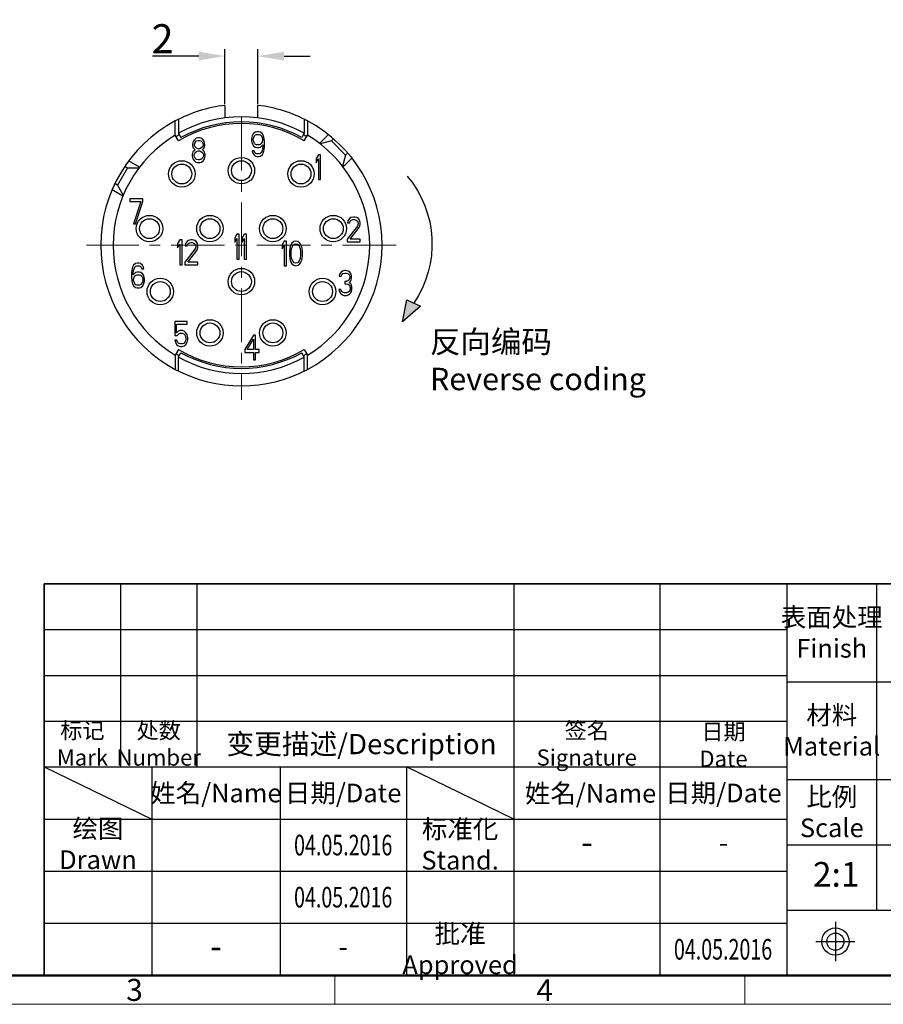
# Model space of a CAD drawing. Units: millimetres. Extents: x 2227 to 2375, y 637 to 742.
# Drawn here: x 2282 to 2334, y 637 to 697 of the extents above; entities that cross this region are included whole.
import ezdxf

# ---------------------------------------------------------------- set-up
doc = ezdxf.new("R2010")
doc.units = ezdxf.units.MM
doc.header["$LTSCALE"] = 65.395
doc.header["$PDMODE"] = 3
doc.header["$PDSIZE"] = 8
doc.linetypes.add('CENTER', pattern=[0.6, 0.375, -0.075, 0.075, -0.075])
doc.layers.get('0').update_dxf_attribs({"linetype": 'CONTINUOUS', "lineweight": 30})
doc.layers.get('Defpoints').update_dxf_attribs({"linetype": 'CONTINUOUS'})
for name, color, linetype, lineweight in [('center', 1, 'CENTER', 9), ('Dim', 3, 'CONTINUOUS', 15), ('图框', 7, 'CONTINUOUS', 20)]:
    doc.layers.add(name, color=color, linetype=linetype, lineweight=lineweight)
doc.styles.add('Romans字体', font='romans.shx', dxfattribs={"width": 0.75})
doc.styles.get("Standard").update_dxf_attribs({"font": '仿宋_GB2312.ttf', "width": 0.75})
doc.dimstyles.new('01', dxfattribs={"dimscale": 0.35, "dimtxt": 5, "dimasz": 4.5, "dimexe": 1.2, "dimexo": 0.2, "dimgap": 0.5, "dimtad": 1, "dimdsep": 46, "dimtxsty": 'Romans字体', "dimcen": 0, "dimclrd": 1, "dimclre": 6, "dimclrt": 4, "dimazin": 2, "dimtfac": 1, "dimtofl": 0, "dimtmove": 0, "dimatfit": 3, "dimfxl": 1, "dimtolj": 1, "dimtzin": 0, "dimarcsym": 0})

# ---------------------------------------------------------------- blocks, each defined once
blk = doc.blocks.new('A4')
at = {"layer": '图框', "lineweight": 35}
for q in [(2594.15, 582.45), (2234.15, 487.86)]:
    blk.add_line((2234.15, 582.45), q, dxfattribs=at)
at = {"layer": '图框', "lineweight": -3}
for p, q in [((2252.58, 582.45), (2252.58, 538.21)), ((2271.02, 582.45), (2271.02, 538.21)), ((2347.6, 582.45), (2347.6, 487.86)), ((2382.89, 582.45), (2382.89, 487.86)), ((2413.6, 582.45), (2413.6, 487.82)), ((2435.24, 582.45), (2435.24, 535.14)), ((2234.15, 571.39), (2413.6, 571.39)), ((2234.15, 560.33), (2413.6, 560.33)), ((2413.6, 558.79), (2500.23, 558.79)), ((2234.15, 549.27), (2413.6, 549.27)), ((2234.15, 538.21), (2413.6, 538.21)), ((2234.15, 538.21), (2260.11, 525.62)), ((2260.11, 538.21), (2260.11, 487.86)), ((2291.11, 538.21), (2291.11, 487.86)), ((2321.64, 538.21), (2321.64, 487.86)), ((2347.6, 525.62), (2321.64, 538.21)), ((2413.6, 535.14), (2500.23, 535.14)), ((2435.26, 535.14), (2435.26, 503.59)), ((2234.15, 525.62), (2413.6, 525.62)), ((2413.6, 519.36), (2500.23, 519.36)), ((2234.15, 513.03), (2413.6, 513.03)), ((2413.6, 503.59), (2500.23, 503.59)), ((2234.15, 500.45), (2413.6, 500.45))]:
    blk.add_line(p, q, dxfattribs=at)
at = {"layer": '图框', "lineweight": 25}
for p, q in [((2425.3, 500.75), (2425.3, 491.28)), ((2420.57, 496.01), (2430.03, 496.01))]:
    blk.add_line(p, q, dxfattribs=at)
at = {"layer": '图框', "lineweight": 50}
blk.add_line((2014, 487.86), (2594.15, 487.86), dxfattribs=at)
at = {"layer": '图框', "color": 6}
for p, q in [((2304.33, 487.86), (2304.33, 480.86)), ((2403.4, 487.86), (2403.4, 480.86))]:
    blk.add_line(p, q, dxfattribs=at)
at = {"layer": '图框', "color": 1, "lineweight": 18}
blk.add_line((2007.12, 480.86), (2601.11, 480.86), dxfattribs=at)
at = {"layer": '图框', "lineweight": 25}
for radius in [3.3, 2.07]:
    blk.add_circle((2425.3, 496.01), radius, dxfattribs=at)
at = {"layer": '图框', "attachment_point": 5}
for s, insert, char_height, width in [('表面处理\\P{\\Fromans|c134;Finish}', (2424.42, 570.62), 4.5057, 21.64), ('材料\\P{\\Fromans|c134;Material}', (2424.42, 546.97), 4.5057, 21.64), ('标记\\P{\\Fromans|c134;Mark}', (2243.37, 543.74), 3.918, 18.4365), ('处数\\P{\\Fromans|c134;Number }', (2261.8, 543.74), 3.918, 18.4365), ('签名\\P{\\Fromans|c134;Signature} ', (2365.22, 543.74), 3.918, 35.2529), ('日期\\P{\\Fromans|c134;Date}', (2398.25, 543.45), 3.918, 30.7047), ('  变更描述{\\Fromans|c134;/Description}', (2309.31, 543.74), 4.8975, 76.5758), ('姓名{\\Fromans|c134;/Name\\Ftxt|c134; }', (2275.61, 531.91), 4.5057, 31.0035), ('日期{\\Fromans|c134;/Date}', (2306.37, 531.91), 4.5057, 30.5248), ('姓名{\\Fromans|c134;/Name}', (2366.15, 531.83), 4.5057, 33.8698), ('日期{\\Fromans|c134;/Date}', (2398.25, 531.91), 4.5057, 30.7047), ('比例\\P{\\Fromans|c134;Scale}', (2424.43, 527.25), 4.5057, 21.6587), ('绘图\\P{\\Fromans|c134;Drawn\\Ftxt|c134; }', (2247.13, 519.55), 4.5057, 25.9602), ('批准\\P{\\Fromans|c134;Approved}', (2334.62, 494.16), 4.5057, 25.9602)]:
    blk.add_mtext(s, dxfattribs=dict(at, insert=insert, char_height=char_height, width=width))
at = {"layer": '图框', "insert": (2334.62, 519.43), "char_height": 4.5057, "width": 25.9602, "attachment_point": 5, "style": 'Romans字体'}
blk.add_mtext('{\\fFangSong_GB2312|b0|i0|c134|p49;标准化}\\PStand.', dxfattribs=at)
at = {"layer": '图框', "color": 6, "char_height": 5.3, "width": 5.1158, "attachment_point": 1, "style": 'Romans字体'}
for s, insert in [('3', (2253.95, 486.99)), ('4', (2353.06, 486.93))]:
    blk.add_mtext(s, dxfattribs=dict(at, insert=insert))
blk = doc.blocks.new('*D12')
at = {"layer": 'Defpoints', "color": 0, "lineweight": 5}
for p in [(2294.329, 694.593), (2294.329, 691.616), (2296.329, 691.616)]:
    blk.add_point(p, dxfattribs=at)
at = {"layer": 'Dim', "color": 1, "lineweight": -2}
for p, q in [((2292.754, 694.593), (2289.954, 694.593)), ((2297.904, 694.593), (2299.479, 694.593))]:
    blk.add_line(p, q, dxfattribs=at)
at = {"layer": 'Dim', "color": 6, "lineweight": -2}
for p, q in [((2294.329, 691.686), (2294.329, 695.013)), ((2296.329, 691.686), (2296.329, 695.013))]:
    blk.add_line(p, q, dxfattribs=at)
at = {"layer": 'Dim', "color": 1, "lineweight": 5}
for points in [[(2292.754, 694.856), (2292.754, 694.331), (2294.329, 694.593)], [(2297.904, 694.856), (2297.904, 694.331), (2296.329, 694.593)]]:
    blk.add_solid(points, dxfattribs=at)
at = {"layer": 'Dim', "color": 4, "lineweight": 5, "insert": (2290.567, 695.643), "char_height": 1.75, "attachment_point": 5, "style": 'Romans字体'}
blk.add_mtext('\\A1;2', dxfattribs=at)
blk = doc.blocks.new('dfdfeerr')
at = {"lineweight": 5}
blk.add_hatch(color=256, dxfattribs=at).paths.add_polyline_path([(422.744, 53.728), (422.192, 53.468), (422.918, 52.839)])
at = {"lineweight": 30}
blk.add_lwpolyline([(422.744, 53.728), (422.192, 53.468), (422.918, 52.839)], close=True, dxfattribs=at)
blk.add_arc((425.964, 55.98), 4.23, 139.8971, 214.2653, dxfattribs=at)

msp = doc.modelspace()

# ---------------------------------------------------------------- linework, layer by layer
at = {"color": 7, "linetype": 'Continuous', "lineweight": 25}
for p, q in [((2294.329, 691.616), (2294.329, 690.86)), ((2296.329, 690.86), (2296.329, 691.616)), ((2291.329, 689.813), (2291.329, 690.675)), ((2291.529, 690.778), (2291.529, 689.929)), ((2295.329, 690.617), (2295.329, 690.525)), ((2299.129, 690.778), (2299.129, 689.929)), ((2299.329, 690.675), (2299.329, 689.813)), ((2291.536, 689.47), (2291.329, 689.813)), ((2291.529, 689.929), (2291.676, 689.668)), ((2296.049, 689.897), (2295.983, 689.77)), ((2296.158, 689.993), (2296.049, 689.897)), ((2296.114, 689.77), (2296.18, 689.834)), ((2296.267, 690.025), (2296.158, 689.993)), ((2296.18, 689.834), (2296.246, 689.865)), ((2296.246, 689.865), (2296.399, 689.865)), ((2296.377, 690.025), (2296.267, 690.025)), ((2296.486, 689.993), (2296.377, 690.025)), ((2296.399, 689.865), (2296.464, 689.834)), ((2296.464, 689.834), (2296.53, 689.77)), ((2296.596, 689.897), (2296.486, 689.993)), ((2296.661, 689.77), (2296.596, 689.897)), ((2299.129, 689.929), (2298.982, 689.668)), ((2299.123, 689.47), (2299.329, 689.813)), ((2300.591, 689.851), (2300.056, 689.316)), ((2292.425, 689.442), (2292.381, 689.282)), ((2292.381, 689.282), (2292.381, 689.186)), ((2292.381, 689.186), (2292.425, 689.059)), ((2292.491, 689.537), (2292.425, 689.442)), ((2292.6, 689.633), (2292.491, 689.537)), ((2292.491, 689.282), (2292.534, 689.378)), ((2292.491, 689.218), (2292.491, 689.282)), ((2292.534, 689.122), (2292.491, 689.218)), ((2292.534, 689.378), (2292.622, 689.474)), ((2292.709, 689.665), (2292.6, 689.633)), ((2292.622, 689.474), (2292.709, 689.505)), ((2292.797, 689.665), (2292.709, 689.665)), ((2292.709, 689.505), (2292.797, 689.505)), ((2292.906, 689.633), (2292.797, 689.665)), ((2292.797, 689.505), (2292.884, 689.474)), ((2292.884, 689.474), (2292.972, 689.378)), ((2293.016, 689.537), (2292.906, 689.633)), ((2292.972, 689.378), (2293.016, 689.282)), ((2293.016, 689.218), (2292.972, 689.122)), ((2293.081, 689.442), (2293.016, 689.537)), ((2293.016, 689.282), (2293.016, 689.218)), ((2293.125, 689.282), (2293.081, 689.442)), ((2293.081, 689.059), (2293.125, 689.186)), ((2293.125, 689.186), (2293.125, 689.282)), ((2295.983, 689.77), (2295.939, 689.61)), ((2295.939, 689.61), (2295.939, 689.482)), ((2295.939, 689.482), (2295.983, 689.323)), ((2295.983, 689.323), (2296.049, 689.195)), ((2296.049, 689.578), (2296.071, 689.674)), ((2296.049, 689.514), (2296.049, 689.578)), ((2296.071, 689.419), (2296.049, 689.514)), ((2296.049, 689.195), (2296.158, 689.099)), ((2296.071, 689.674), (2296.114, 689.77)), ((2296.114, 689.323), (2296.071, 689.419)), ((2296.18, 689.259), (2296.114, 689.323)), ((2296.246, 689.227), (2296.18, 689.259)), ((2296.399, 689.227), (2296.246, 689.227)), ((2296.464, 689.259), (2296.399, 689.227)), ((2296.53, 689.323), (2296.464, 689.259)), ((2296.486, 689.099), (2296.617, 689.227)), ((2296.53, 689.77), (2296.574, 689.674)), ((2296.574, 689.419), (2296.53, 689.323)), ((2296.574, 689.674), (2296.596, 689.578)), ((2296.596, 689.514), (2296.574, 689.419)), ((2296.596, 689.578), (2296.596, 689.514)), ((2296.617, 689.227), (2296.617, 689.163)), ((2296.705, 689.61), (2296.661, 689.77)), ((2296.727, 689.387), (2296.705, 689.61)), ((2296.727, 689.163), (2296.727, 689.387)), ((2300.774, 689.468), (2300.095, 689.286)), ((2300.774, 689.468), (2300.9, 689.595)), ((2301.623, 688.62), (2300.774, 689.468)), ((2292.403, 688.803), (2292.359, 688.644)), ((2292.359, 688.644), (2292.359, 688.548)), ((2292.491, 688.899), (2292.403, 688.803)), ((2292.425, 689.059), (2292.491, 688.963)), ((2292.469, 688.644), (2292.534, 688.771)), ((2292.469, 688.548), (2292.469, 688.644)), ((2292.491, 688.963), (2292.534, 688.931)), ((2292.534, 688.931), (2292.491, 688.899)), ((2292.622, 689.027), (2292.534, 689.122)), ((2292.534, 688.771), (2292.622, 688.835)), ((2292.709, 688.995), (2292.622, 689.027)), ((2292.622, 688.835), (2292.709, 688.867)), ((2292.797, 688.995), (2292.709, 688.995)), ((2292.709, 688.867), (2292.797, 688.867)), ((2292.884, 689.027), (2292.797, 688.995)), ((2292.797, 688.867), (2292.884, 688.835)), ((2292.972, 689.122), (2292.884, 689.027)), ((2292.884, 688.835), (2292.972, 688.771)), ((2292.972, 688.931), (2293.016, 688.963)), ((2293.016, 688.899), (2292.972, 688.931)), ((2292.972, 688.771), (2293.037, 688.644)), ((2293.016, 688.963), (2293.081, 689.059)), ((2293.103, 688.803), (2293.016, 688.899)), ((2293.037, 688.644), (2293.037, 688.548)), ((2293.147, 688.644), (2293.103, 688.803)), ((2293.147, 688.548), (2293.147, 688.644)), ((2296.092, 688.876), (2295.983, 688.876)), ((2295.983, 688.876), (2296.005, 688.78)), ((2296.005, 688.78), (2296.071, 688.653)), ((2296.071, 688.653), (2296.18, 688.557)), ((2296.136, 688.78), (2296.092, 688.876)), ((2296.202, 688.716), (2296.136, 688.78)), ((2296.158, 689.099), (2296.267, 689.068)), ((2296.267, 688.685), (2296.202, 688.716)), ((2296.267, 689.068), (2296.377, 689.068)), ((2296.399, 688.685), (2296.267, 688.685)), ((2296.377, 689.068), (2296.486, 689.099)), ((2296.464, 688.716), (2296.399, 688.685)), ((2296.53, 688.78), (2296.464, 688.716)), ((2296.486, 688.557), (2296.596, 688.653)), ((2296.574, 688.876), (2296.53, 688.78)), ((2296.596, 688.972), (2296.574, 688.876)), ((2296.617, 689.163), (2296.596, 688.972)), ((2296.596, 688.653), (2296.661, 688.78)), ((2296.661, 688.78), (2296.705, 688.94)), ((2296.705, 688.94), (2296.727, 689.163)), ((2299.981, 688.635), (2299.849, 688.412)), ((2300.112, 688.635), (2299.981, 688.635)), ((2300.112, 687.135), (2300.112, 688.635)), ((2301.623, 688.62), (2301.441, 687.941)), ((2301.749, 688.746), (2301.623, 688.62)), ((2289.174, 687.884), (2288.519, 688.262)), ((2292.359, 688.548), (2292.403, 688.388)), ((2292.403, 688.388), (2292.469, 688.293)), ((2292.534, 688.42), (2292.469, 688.548)), ((2292.469, 688.293), (2292.578, 688.197)), ((2292.622, 688.356), (2292.534, 688.42)), ((2292.578, 688.197), (2292.687, 688.165)), ((2292.709, 688.325), (2292.622, 688.356)), ((2292.687, 688.165), (2292.819, 688.165)), ((2292.797, 688.325), (2292.709, 688.325)), ((2292.884, 688.356), (2292.797, 688.325)), ((2292.819, 688.165), (2292.928, 688.197)), ((2292.972, 688.42), (2292.884, 688.356)), ((2292.928, 688.197), (2293.037, 688.293)), ((2293.037, 688.548), (2292.972, 688.42)), ((2293.037, 688.293), (2293.103, 688.388)), ((2293.103, 688.388), (2293.147, 688.548)), ((2296.18, 688.557), (2296.289, 688.525)), ((2296.289, 688.525), (2296.377, 688.525)), ((2296.377, 688.525), (2296.486, 688.557)), ((2299.849, 688.412), (2299.849, 688.156)), ((2299.849, 688.156), (2299.981, 688.38)), ((2299.981, 688.38), (2299.981, 687.135)), ((2301.471, 687.902), (2302.005, 688.437)), ((2288.441, 687.845), (2287.841, 686.805)), ((2288.286, 687.934), (2288.441, 687.845)), ((2288.441, 687.845), (2289.144, 687.845)), ((2287.841, 686.805), (2287.686, 686.895)), ((2287.841, 686.805), (2288.193, 686.197)), ((2299.981, 687.135), (2300.112, 687.135)), ((2287.519, 686.529), (2288.174, 686.152)), ((2289.377, 685.965), (2288.589, 685.965)), ((2288.589, 685.965), (2288.589, 685.805)), ((2288.589, 685.805), (2289.246, 685.805)), ((2289.246, 685.805), (2288.808, 684.465)), ((2288.939, 684.465), (2289.377, 685.805)), ((2289.377, 685.805), (2289.377, 685.965)), ((2288.808, 684.465), (2288.939, 684.465)), ((2301.763, 684.652), (2301.741, 684.524)), ((2301.741, 684.524), (2301.851, 684.524)), ((2301.851, 684.779), (2301.763, 684.652)), ((2301.938, 684.843), (2301.851, 684.779)), ((2301.851, 684.524), (2301.894, 684.62)), ((2301.894, 684.62), (2301.96, 684.684)), ((2302.091, 684.875), (2301.938, 684.843)), ((2301.96, 684.684), (2302.069, 684.715)), ((2302.069, 684.715), (2302.157, 684.715)), ((2302.179, 684.875), (2302.091, 684.875)), ((2302.157, 684.715), (2302.266, 684.684)), ((2302.31, 684.843), (2302.179, 684.875)), ((2302.266, 684.684), (2302.332, 684.62)), ((2302.397, 684.779), (2302.31, 684.843)), ((2302.332, 684.62), (2302.376, 684.524)), ((2302.376, 684.46), (2302.332, 684.332)), ((2302.376, 684.524), (2302.376, 684.46)), ((2302.485, 684.652), (2302.397, 684.779)), ((2302.507, 684.524), (2302.485, 684.652)), ((2302.485, 684.332), (2302.507, 684.46)), ((2302.507, 684.46), (2302.507, 684.524)), ((2295.061, 683.835), (2294.929, 683.612)), ((2295.192, 683.835), (2295.061, 683.835)), ((2295.192, 682.335), (2295.192, 683.835)), ((2295.498, 683.835), (2295.367, 683.612)), ((2295.629, 683.835), (2295.498, 683.835)), ((2295.629, 682.335), (2295.629, 683.835)), ((2302.332, 684.332), (2301.719, 683.535)), ((2301.894, 683.535), (2302.441, 684.237)), ((2302.441, 684.237), (2302.485, 684.332)), ((2291.611, 683.495), (2291.479, 683.272)), ((2291.479, 683.272), (2291.479, 683.016)), ((2291.479, 683.016), (2291.611, 683.24)), ((2291.742, 683.495), (2291.611, 683.495)), ((2291.611, 683.24), (2291.611, 681.995)), ((2291.742, 681.995), (2291.742, 683.495)), ((2291.961, 683.272), (2291.939, 683.144)), ((2292.048, 683.399), (2291.961, 683.272)), ((2292.136, 683.463), (2292.048, 683.399)), ((2292.048, 683.144), (2292.092, 683.24)), ((2292.092, 683.24), (2292.157, 683.304)), ((2292.289, 683.495), (2292.136, 683.463)), ((2292.157, 683.304), (2292.267, 683.335)), ((2292.267, 683.335), (2292.354, 683.335)), ((2292.376, 683.495), (2292.289, 683.495)), ((2292.354, 683.335), (2292.464, 683.304)), ((2292.507, 683.463), (2292.376, 683.495)), ((2292.464, 683.304), (2292.529, 683.24)), ((2292.595, 683.399), (2292.507, 683.463)), ((2292.529, 683.24), (2292.573, 683.144)), ((2292.682, 683.272), (2292.595, 683.399)), ((2292.704, 683.144), (2292.682, 683.272)), ((2294.929, 683.612), (2294.929, 683.356)), ((2294.929, 683.356), (2295.061, 683.58)), ((2295.061, 683.58), (2295.061, 682.335)), ((2295.367, 683.612), (2295.367, 683.356)), ((2295.367, 683.356), (2295.498, 683.58)), ((2295.498, 683.58), (2295.498, 682.335)), ((2297.921, 683.425), (2297.789, 683.202)), ((2298.052, 683.425), (2297.921, 683.425)), ((2298.052, 681.925), (2298.052, 683.425)), ((2298.38, 683.297), (2298.314, 683.202)), ((2298.489, 683.393), (2298.38, 683.297)), ((2298.621, 683.425), (2298.489, 683.393)), ((2298.511, 683.234), (2298.621, 683.265)), ((2298.752, 683.393), (2298.621, 683.425)), ((2298.621, 683.265), (2298.73, 683.234)), ((2298.861, 683.297), (2298.752, 683.393)), ((2298.927, 683.202), (2298.861, 683.297)), ((2301.719, 683.535), (2301.719, 683.375)), ((2301.719, 683.375), (2302.507, 683.375)), ((2302.507, 683.535), (2301.894, 683.535)), ((2302.507, 683.375), (2302.507, 683.535)), ((2292.529, 682.952), (2291.917, 682.155)), ((2291.939, 683.144), (2292.048, 683.144)), ((2292.092, 682.155), (2292.639, 682.857)), ((2292.573, 683.08), (2292.529, 682.952)), ((2292.573, 683.144), (2292.573, 683.08)), ((2292.639, 682.857), (2292.682, 682.952)), ((2292.682, 682.952), (2292.704, 683.08)), ((2292.704, 683.08), (2292.704, 683.144)), ((2297.789, 683.202), (2297.789, 682.946)), ((2297.789, 682.946), (2297.921, 683.17)), ((2297.921, 683.17), (2297.921, 681.925)), ((2298.249, 682.978), (2298.227, 682.819)), ((2298.227, 682.819), (2298.227, 682.531)), ((2298.271, 683.074), (2298.249, 682.978)), ((2298.314, 683.202), (2298.271, 683.074)), ((2298.336, 682.787), (2298.358, 682.978)), ((2298.336, 682.563), (2298.336, 682.787)), ((2298.358, 682.978), (2298.446, 683.17)), ((2298.446, 683.17), (2298.511, 683.234)), ((2298.73, 683.234), (2298.796, 683.17)), ((2298.796, 683.17), (2298.883, 682.978)), ((2298.883, 682.978), (2298.905, 682.787)), ((2298.905, 682.787), (2298.905, 682.563)), ((2298.971, 683.074), (2298.927, 683.202)), ((2298.992, 682.978), (2298.971, 683.074)), ((2299.014, 682.819), (2298.992, 682.978)), ((2299.014, 682.531), (2299.014, 682.819)), ((2288.93, 682.063), (2288.821, 681.967)), ((2289.039, 682.095), (2288.93, 682.063)), ((2289.127, 682.095), (2289.039, 682.095)), ((2289.236, 682.063), (2289.127, 682.095)), ((2289.346, 681.967), (2289.236, 682.063)), ((2291.917, 682.155), (2291.917, 681.995)), ((2292.704, 682.155), (2292.092, 682.155)), ((2292.704, 681.995), (2292.704, 682.155)), ((2295.061, 682.335), (2295.192, 682.335)), ((2295.498, 682.335), (2295.629, 682.335)), ((2298.227, 682.531), (2298.249, 682.372)), ((2298.249, 682.372), (2298.271, 682.276)), ((2298.271, 682.276), (2298.314, 682.148)), ((2298.314, 682.148), (2298.38, 682.053)), ((2298.358, 682.372), (2298.336, 682.563)), ((2298.446, 682.18), (2298.358, 682.372)), ((2298.38, 682.053), (2298.489, 681.957)), ((2298.511, 682.116), (2298.446, 682.18)), ((2298.621, 682.085), (2298.511, 682.116)), ((2298.73, 682.116), (2298.621, 682.085)), ((2298.796, 682.18), (2298.73, 682.116)), ((2298.752, 681.957), (2298.861, 682.053)), ((2298.883, 682.372), (2298.796, 682.18)), ((2298.861, 682.053), (2298.927, 682.148)), ((2298.905, 682.563), (2298.883, 682.372)), ((2298.927, 682.148), (2298.971, 682.276)), ((2298.971, 682.276), (2298.992, 682.372)), ((2298.992, 682.372), (2299.014, 682.531)), ((2288.711, 681.68), (2288.689, 681.457)), ((2288.689, 681.457), (2288.689, 681.233)), ((2288.755, 681.84), (2288.711, 681.68)), ((2288.821, 681.967), (2288.755, 681.84)), ((2288.799, 681.457), (2288.821, 681.648)), ((2288.93, 681.521), (2288.799, 681.393)), ((2288.799, 681.393), (2288.799, 681.457)), ((2288.821, 681.648), (2288.842, 681.744)), ((2288.842, 681.744), (2288.886, 681.84)), ((2288.886, 681.84), (2288.952, 681.904)), ((2289.039, 681.552), (2288.93, 681.521)), ((2288.952, 681.904), (2289.017, 681.935)), ((2289.017, 681.935), (2289.149, 681.935)), ((2289.149, 681.552), (2289.039, 681.552)), ((2289.149, 681.935), (2289.214, 681.904)), ((2289.258, 681.521), (2289.149, 681.552)), ((2289.214, 681.904), (2289.28, 681.84)), ((2289.367, 681.425), (2289.258, 681.521)), ((2289.28, 681.84), (2289.324, 681.744)), ((2289.324, 681.744), (2289.433, 681.744)), ((2289.411, 681.84), (2289.346, 681.967)), ((2289.433, 681.744), (2289.411, 681.84)), ((2291.611, 681.995), (2291.742, 681.995)), ((2291.917, 681.995), (2292.704, 681.995)), ((2297.921, 681.925), (2298.052, 681.925)), ((2298.489, 681.957), (2298.621, 681.925)), ((2298.621, 681.925), (2298.752, 681.957)), ((2301.351, 681.549), (2301.263, 681.422)), ((2301.438, 681.613), (2301.351, 681.549)), ((2301.394, 681.39), (2301.46, 681.454)), ((2301.591, 681.645), (2301.438, 681.613)), ((2301.46, 681.454), (2301.569, 681.485)), ((2301.569, 681.485), (2301.657, 681.485)), ((2301.635, 681.645), (2301.591, 681.645)), ((2301.788, 681.613), (2301.635, 681.645)), ((2301.657, 681.485), (2301.766, 681.454)), ((2301.766, 681.454), (2301.832, 681.39)), ((2301.876, 681.549), (2301.788, 681.613)), ((2301.963, 681.422), (2301.876, 681.549)), ((2288.689, 681.233), (2288.711, 681.01)), ((2288.711, 681.01), (2288.755, 680.85)), ((2288.821, 681.138), (2288.842, 681.233)), ((2288.821, 681.042), (2288.821, 681.138)), ((2288.842, 680.946), (2288.821, 681.042)), ((2288.842, 681.233), (2288.886, 681.297)), ((2288.886, 680.85), (2288.842, 680.946)), ((2288.886, 681.297), (2288.952, 681.361)), ((2288.952, 681.361), (2289.017, 681.393)), ((2289.017, 681.393), (2289.171, 681.393)), ((2289.171, 681.393), (2289.236, 681.361)), ((2289.236, 681.361), (2289.302, 681.297)), ((2289.302, 681.297), (2289.346, 681.233)), ((2289.346, 680.946), (2289.302, 680.85)), ((2289.346, 681.233), (2289.367, 681.138)), ((2289.367, 681.042), (2289.346, 680.946)), ((2289.433, 681.329), (2289.367, 681.425)), ((2289.367, 681.138), (2289.367, 681.042)), ((2289.477, 681.169), (2289.433, 681.329)), ((2289.433, 680.85), (2289.477, 681.01)), ((2289.477, 681.01), (2289.477, 681.169)), ((2301.263, 681.422), (2301.241, 681.294)), ((2301.241, 681.294), (2301.351, 681.294)), ((2301.351, 681.294), (2301.394, 681.39)), ((2301.569, 680.975), (2301.569, 680.847)), ((2301.657, 680.975), (2301.569, 680.975)), ((2301.788, 681.039), (2301.657, 680.975)), ((2301.832, 681.102), (2301.788, 681.039)), ((2301.832, 681.39), (2301.876, 681.294)), ((2301.876, 681.23), (2301.832, 681.102)), ((2301.832, 680.911), (2301.919, 681.007)), ((2301.941, 680.847), (2301.832, 680.911)), ((2301.876, 681.294), (2301.876, 681.23)), ((2301.919, 681.007), (2301.963, 681.102)), ((2301.985, 681.294), (2301.963, 681.422)), ((2301.963, 681.102), (2301.985, 681.23)), ((2301.985, 681.23), (2301.985, 681.294)), ((2288.755, 680.85), (2288.821, 680.723)), ((2288.821, 680.723), (2288.93, 680.627)), ((2288.952, 680.786), (2288.886, 680.85)), ((2288.93, 680.627), (2289.039, 680.595)), ((2289.017, 680.755), (2288.952, 680.786)), ((2289.171, 680.755), (2289.017, 680.755)), ((2289.039, 680.595), (2289.149, 680.595)), ((2289.149, 680.595), (2289.258, 680.627)), ((2289.236, 680.786), (2289.171, 680.755)), ((2289.302, 680.85), (2289.236, 680.786)), ((2289.258, 680.627), (2289.367, 680.723)), ((2289.367, 680.723), (2289.433, 680.85)), ((2301.219, 680.496), (2301.241, 680.4)), ((2301.329, 680.496), (2301.219, 680.496)), ((2301.241, 680.4), (2301.285, 680.305)), ((2301.285, 680.305), (2301.351, 680.241)), ((2301.351, 680.432), (2301.329, 680.496)), ((2301.394, 680.368), (2301.351, 680.432)), ((2301.438, 680.336), (2301.394, 680.368)), ((2301.547, 680.305), (2301.438, 680.336)), ((2301.679, 680.305), (2301.547, 680.305)), ((2301.569, 680.847), (2301.657, 680.847)), ((2301.657, 680.847), (2301.788, 680.815)), ((2301.788, 680.336), (2301.679, 680.305)), ((2301.788, 680.815), (2301.854, 680.751)), ((2301.832, 680.368), (2301.788, 680.336)), ((2301.876, 680.432), (2301.832, 680.368)), ((2301.854, 680.751), (2301.897, 680.624)), ((2301.897, 680.496), (2301.876, 680.432)), ((2301.876, 680.241), (2301.941, 680.305)), ((2301.897, 680.624), (2301.897, 680.496)), ((2301.985, 680.751), (2301.941, 680.847)), ((2301.941, 680.305), (2301.985, 680.4)), ((2302.007, 680.624), (2301.985, 680.751)), ((2301.985, 680.4), (2302.007, 680.496)), ((2302.007, 680.496), (2302.007, 680.624)), ((2301.351, 680.241), (2301.438, 680.177)), ((2301.438, 680.177), (2301.526, 680.145)), ((2301.526, 680.145), (2301.701, 680.145)), ((2301.701, 680.145), (2301.788, 680.177)), ((2301.788, 680.177), (2301.876, 680.241)), ((2291.299, 678.555), (2291.299, 677.725)), ((2292.043, 678.555), (2291.299, 678.555)), ((2292.043, 678.395), (2292.043, 678.555)), ((2291.409, 677.885), (2291.409, 678.395)), ((2291.409, 678.395), (2292.043, 678.395)), ((2291.518, 677.981), (2291.409, 677.885)), ((2291.627, 678.012), (2291.518, 677.981)), ((2291.759, 678.012), (2291.627, 678.012)), ((2291.868, 677.981), (2291.759, 678.012)), ((2291.977, 677.885), (2291.868, 677.981)), ((2292.043, 677.757), (2291.977, 677.885)), ((2291.299, 677.725), (2291.452, 677.725)), ((2291.299, 677.438), (2291.343, 677.31)), ((2291.431, 677.438), (2291.299, 677.438)), ((2291.343, 677.31), (2291.409, 677.183)), ((2291.474, 677.31), (2291.431, 677.438)), ((2291.452, 677.725), (2291.54, 677.821)), ((2291.54, 677.246), (2291.474, 677.31)), ((2291.54, 677.821), (2291.627, 677.853)), ((2291.627, 677.853), (2291.759, 677.853)), ((2291.759, 677.853), (2291.846, 677.821)), ((2291.846, 677.821), (2291.912, 677.757)), ((2291.912, 677.31), (2291.846, 677.246)), ((2291.912, 677.757), (2291.956, 677.661)), ((2291.956, 677.406), (2291.912, 677.31)), ((2291.956, 677.661), (2291.977, 677.566)), ((2291.977, 677.502), (2291.956, 677.406)), ((2291.977, 677.566), (2291.977, 677.502)), ((2291.977, 677.183), (2292.043, 677.31)), ((2292.087, 677.598), (2292.043, 677.757)), ((2292.043, 677.31), (2292.087, 677.47)), ((2292.087, 677.47), (2292.087, 677.598)), ((2296.054, 677.745), (2295.529, 676.883)), ((2295.682, 676.883), (2296.054, 677.49)), ((2296.186, 677.745), (2296.054, 677.745)), ((2296.054, 677.49), (2296.054, 676.883)), ((2296.186, 676.883), (2296.186, 677.745)), ((2291.536, 676.88), (2291.329, 676.537)), ((2291.409, 677.183), (2291.518, 677.087)), ((2291.518, 677.087), (2291.627, 677.055)), ((2291.627, 677.215), (2291.54, 677.246)), ((2291.759, 677.215), (2291.627, 677.215)), ((2291.627, 677.055), (2291.759, 677.055)), ((2291.846, 677.246), (2291.759, 677.215)), ((2291.759, 677.055), (2291.868, 677.087)), ((2291.868, 677.087), (2291.977, 677.183)), ((2295.529, 676.883), (2295.529, 676.692)), ((2296.054, 676.883), (2295.682, 676.883)), ((2296.404, 676.883), (2296.186, 676.883)), ((2296.404, 676.692), (2296.404, 676.883)), ((2299.123, 676.88), (2299.329, 676.537)), ((2291.329, 676.537), (2291.329, 675.675)), ((2291.529, 676.421), (2291.676, 676.682)), ((2291.529, 675.572), (2291.529, 676.421)), ((2295.529, 676.692), (2296.054, 676.692)), ((2296.054, 676.692), (2296.054, 676.245)), ((2296.054, 676.245), (2296.186, 676.245)), ((2296.186, 676.245), (2296.186, 676.692)), ((2296.186, 676.692), (2296.404, 676.692)), ((2299.129, 676.421), (2298.982, 676.682)), ((2299.129, 675.572), (2299.129, 676.421)), ((2299.329, 675.675), (2299.329, 676.537))]:
    msp.add_line(p, q, dxfattribs=at)
for centre, radius in [((2291.729, 687.475), 0.8), ((2291.729, 687.475), 0.6), ((2295.329, 687.675), 0.8), ((2295.329, 687.675), 0.6), ((2298.929, 687.475), 0.8), ((2298.929, 687.475), 0.6), ((2289.779, 684.175), 0.8), ((2289.779, 684.175), 0.6), ((2293.429, 684.175), 0.8), ((2293.429, 684.175), 0.6), ((2297.229, 684.175), 0.8), ((2297.229, 684.175), 0.6), ((2300.879, 684.175), 0.8), ((2300.879, 684.175), 0.6), ((2295.329, 680.975), 0.8), ((2295.329, 680.975), 0.6), ((2290.429, 680.375), 0.8), ((2290.429, 680.375), 0.6), ((2300.229, 680.375), 0.8), ((2300.229, 680.375), 0.6), ((2293.429, 677.875), 0.8), ((2297.229, 677.875), 0.8), ((2293.429, 677.875), 0.6), ((2297.229, 677.875), 0.6)]:
    msp.add_circle(centre, radius, dxfattribs=at)
for radius, start, end in [(8.5, 96.75633, 118.07692), (8.5, 61.925, 83.24367), (8.5, 118.07249, 241.92751), (7.75, 60.63821, 119.36179), (7.35, 58.92705, 121.07295), (7.45, 60.63821, 119.36179), (8.5, 298.07249, 61.92751), (7.75, 121.07295, 238.92705), (7.65, 119.37639, 121.07295), (7.65, 58.92705, 60.62288), (7.75, 301.07295, 58.92705), (7.35, 238.92705, 301.07295), (7.65, 238.92705, 240.62288), (7.75, 240.63821, 299.36179), (7.45, 240.63821, 299.36179), (7.65, 299.37666, 301.07295), (8.5, 241.92185, 298.07815)]:
    msp.add_arc((2295.329, 683.175), radius, start, end, dxfattribs=at)
at = {"layer": 'center', "color": 1, "linetype": 'CENTER', "lineweight": 5, "ltscale": 0.132059}
for p, q in [((2295.329, 690.925), (2295.329, 673.825)), ((2304.679, 683.175), (2285.979, 683.175))]:
    msp.add_line(p, q, dxfattribs=at)

# ---------------------------------------------------------------- block references
at = {"xscale": -1.5, "yscale": 1.5, "zscale": 1.5}
msp.add_blockref('dfdfeerr', (2939.444, 599.279), dxfattribs=at)
at = {"layer": 'Dim', "xscale": 0.25, "yscale": 0.25, "zscale": 0.25}
msp.add_blockref('A4', (1724.884, 517.112), dxfattribs=at)

# ---------------------------------------------------------------- texts
at = {"lineweight": 5, "insert": (2306.719, 678.018), "char_height": 1.35, "width": 63.30063, "attachment_point": 1, "style": 'Romans字体'}
msp.add_mtext('{\\fFangSong_GB2312|b0|i0|c134|p49;\\C3;反向编码\\Fromans|c134;\\PReverse coding}', dxfattribs=at)
at = {"layer": '图框', "color": 3, "attachment_point": 5, "style": 'Romans字体'}
for s, insert, char_height, width in [('{\\W0.7;04.05.2016}', (2301.478, 646.944), 1.24396, 7.63119), ('-', (2316.196, 646.944), 1.493, 8.82438), ('-', (2324.446, 646.944), 1.244, 7.67617), ('2:1', (2331.259, 644.982), 1.4928, 5.41467), ('{\\W0.7;04.05.2016}', (2301.478, 643.798), 1.24396, 7.63119), ('{\\W0.7;04.05.2016}', (2324.424, 640.651), 1.24396, 7.63119), ('-', (2293.787, 640.651), 1.493, 7.75088), ('-', (2301.478, 640.651), 1.244, 7.63119)]:
    msp.add_mtext(s, dxfattribs=dict(at, insert=insert, char_height=char_height, width=width))

# ---------------------------------------------------------------- dimensions: what is measured, and where the dimension line sits
at = {"layer": 'Dim', "lineweight": 5}
dim = msp.add_linear_dim(base=(2294.329, 694.593), p1=(2296.329, 691.616), p2=(2294.329, 691.616), angle=180, dimstyle='01', dxfattribs=at)
dim.commit()
dim.dimension.update_dxf_attribs({"geometry": '*D12', "text_midpoint": (2290.567, 694.593), "dimtype": 160})

doc.saveas('drawing.dxf')
